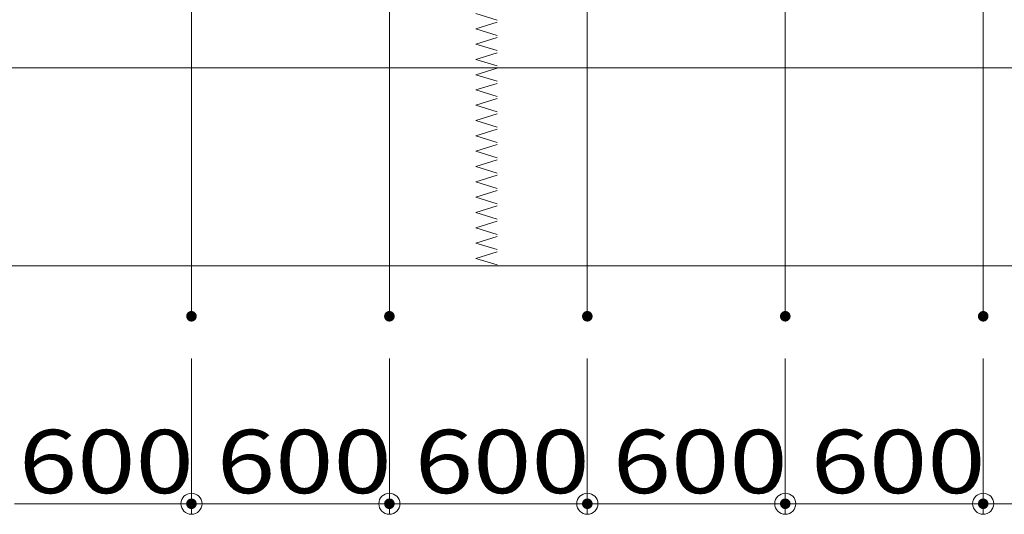
# Model space of a CAD drawing. Units: millimetres. Extents: x -2000 to 2000, y -1385 to 1385.
# Drawn here: x -1337 to -963, y 40 to 227 of the extents above; entities that cross this region are included whole.
import ezdxf

# ---------------------------------------------------------------- set-up
doc = ezdxf.new("R2010")
doc.units = ezdxf.units.MM
doc.header["$LTSCALE"] = 10
doc.linetypes.add('JWW_DASHED1', pattern=[1.693333, 0.846667, -0.846667])
for name, color, linetype in [('CS-NRパネル', 7, 'Continuous'), ('CS-SRパネル', 7, 'Continuous'), ('一般寸法', 7, 'Continuous')]:
    doc.layers.add(name, color=color, linetype=linetype)
doc.styles.add('ＭＳ ゴシック', font='txt', dxfattribs={"height": 1})

# ---------------------------------------------------------------- blocks, each defined once
blk = doc.blocks.new('_ORIGIN_1-D_')
at = {"layer": '一般寸法', "color": 1, "linetype": 'Continuous', "lineweight": 5}
blk.add_line((0, 0), (-1, 0), dxfattribs=at)
blk.add_circle((0, 0), 0.5, dxfattribs=at)

msp = doc.modelspace()

# ---------------------------------------------------------------- linework, layer by layer
at = {"layer": 'CS-NRパネル', "color": 2, "linetype": 'Continuous', "lineweight": 5}
for p, q in [((-1271.46, 1109.09), (-1271.46, 115.01)), ((-1196.46, 1109.09), (-1196.46, 115.01)), ((-1121.46, 1109.09), (-1121.46, 115.01)), ((-1046.46, 1109.09), (-1046.46, 115.01)), ((-971.46, 1109.09), (-971.46, 115.01)), ((-1408.44, 209.09), (-296.46, 209.09)), ((-296.46, 134.09), (-1571.46, 134.09))]:
    msp.add_line(p, q, dxfattribs=at)
at = {"layer": 'CS-SRパネル', "color": 1, "linetype": 'JWW_DASHED1', "lineweight": 13}
for p, q in [((-1163.65, 229.77), (-1154.28, 226.87)), ((-1163.65, 223.96), (-1154.28, 226.87)), ((-1163.65, 223.96), (-1154.28, 221.06)), ((-1163.65, 218.16), (-1154.28, 221.07)), ((-1163.65, 218.16), (-1154.28, 215.26)), ((-1163.65, 212.36), (-1154.28, 215.27)), ((-1163.65, 212.36), (-1154.28, 209.46)), ((-1163.65, 206.56), (-1154.28, 209.47)), ((-1163.65, 206.56), (-1154.28, 203.66)), ((-1163.65, 200.76), (-1154.28, 203.67)), ((-1163.65, 200.76), (-1154.28, 197.86)), ((-1163.65, 194.96), (-1154.28, 197.87)), ((-1163.65, 194.96), (-1154.28, 192.06)), ((-1163.65, 189.16), (-1154.28, 192.07)), ((-1163.65, 189.16), (-1154.28, 186.26)), ((-1163.65, 183.36), (-1154.28, 186.27)), ((-1163.65, 183.36), (-1154.28, 180.46)), ((-1163.65, 177.56), (-1154.28, 180.47)), ((-1163.65, 177.56), (-1154.28, 174.66)), ((-1163.65, 171.76), (-1154.28, 174.67)), ((-1163.65, 171.76), (-1154.28, 168.86)), ((-1163.65, 165.96), (-1154.28, 168.87)), ((-1163.65, 165.96), (-1154.28, 163.06)), ((-1163.65, 160.16), (-1154.28, 163.07)), ((-1163.65, 160.16), (-1154.28, 157.26)), ((-1163.65, 154.36), (-1154.28, 157.27)), ((-1163.65, 154.36), (-1154.28, 151.46)), ((-1163.65, 148.56), (-1154.28, 151.47)), ((-1163.65, 148.56), (-1154.28, 145.66)), ((-1163.65, 142.76), (-1154.28, 145.67)), ((-1163.65, 142.76), (-1154.28, 139.86)), ((-1163.65, 136.96), (-1154.28, 139.87)), ((-1163.65, 136.96), (-1154.28, 134.06))]:
    msp.add_line(p, q, dxfattribs=at)
at = {"layer": 'DEFPOINTS', "color": 7, "linetype": 'Continuous', "lineweight": 5, "const_width": 2}
for points in [[(-1270.46, 115.01, 0.414214), (-1271.46, 116.01, 0.414214), (-1272.46, 115.01, 0.414214), (-1271.46, 114.01, 0.414214)], [(-1270.46, 115.01, 0.414214), (-1271.46, 116.01, 0.414214), (-1272.46, 115.01, 0.414214), (-1271.46, 114.01, 0.414214)], [(-1195.46, 115.01, 0.414214), (-1196.46, 116.01, 0.414214), (-1197.46, 115.01, 0.414214), (-1196.46, 114.01, 0.414214)], [(-1195.46, 115.01, 0.414214), (-1196.46, 116.01, 0.414214), (-1197.46, 115.01, 0.414214), (-1196.46, 114.01, 0.414214)], [(-1120.46, 115.01, 0.414214), (-1121.46, 116.01, 0.414214), (-1122.46, 115.01, 0.414214), (-1121.46, 114.01, 0.414214)], [(-1120.46, 115.01, 0.414214), (-1121.46, 116.01, 0.414214), (-1122.46, 115.01, 0.414214), (-1121.46, 114.01, 0.414214)], [(-1045.46, 115.01, 0.414214), (-1046.46, 116.01, 0.414214), (-1047.46, 115.01, 0.414214), (-1046.46, 114.01, 0.414214)], [(-1045.46, 115.01, 0.414214), (-1046.46, 116.01, 0.414214), (-1047.46, 115.01, 0.414214), (-1046.46, 114.01, 0.414214)], [(-970.46, 115.01, 0.414214), (-971.46, 116.01, 0.414214), (-972.46, 115.01, 0.414214), (-971.46, 114.01, 0.414214)], [(-970.46, 115.01, 0.414214), (-971.46, 116.01, 0.414214), (-972.46, 115.01, 0.414214), (-971.46, 114.01, 0.414214)], [(-1270.46, 43.97, 0.414214), (-1271.46, 44.97, 0.414214), (-1272.46, 43.97, 0.414214), (-1271.46, 42.97, 0.414214)], [(-1195.46, 43.97, 0.414214), (-1196.46, 44.97, 0.414214), (-1197.46, 43.97, 0.414214), (-1196.46, 42.97, 0.414214)], [(-1120.46, 43.97, 0.414214), (-1121.46, 44.97, 0.414214), (-1122.46, 43.97, 0.414214), (-1121.46, 42.97, 0.414214)], [(-1045.46, 43.97, 0.414214), (-1046.46, 44.97, 0.414214), (-1047.46, 43.97, 0.414214), (-1046.46, 42.97, 0.414214)], [(-970.46, 43.97, 0.414214), (-971.46, 44.97, 0.414214), (-972.46, 43.97, 0.414214), (-971.46, 42.97, 0.414214)]]:
    msp.add_lwpolyline(points, format="xyb", close=True, dxfattribs=at)
at = {"layer": '一般寸法', "color": 1, "linetype": 'Continuous', "lineweight": 5}
for p, q in [((-1271.46, 99.01), (-1271.46, 39.97)), ((-1271.46, 99.01), (-1271.46, 39.97)), ((-1196.46, 99.01), (-1196.46, 39.97)), ((-1196.46, 99.01), (-1196.46, 39.97)), ((-1121.46, 99.01), (-1121.46, 39.97)), ((-1121.46, 99.01), (-1121.46, 39.97)), ((-1046.46, 99.01), (-1046.46, 39.97)), ((-1046.46, 99.01), (-1046.46, 39.97)), ((-971.46, 99.01), (-971.46, 39.97)), ((-971.46, 99.01), (-971.46, 39.97)), ((-1279.46, 43.97), (-1338.46, 43.97)), ((-1204.46, 43.97), (-1263.46, 43.97)), ((-1129.46, 43.97), (-1188.46, 43.97)), ((-1054.46, 43.97), (-1113.46, 43.97)), ((-979.46, 43.97), (-1038.46, 43.97)), ((-904.46, 43.97), (-963.46, 43.97))]:
    msp.add_line(p, q, dxfattribs=at)

# ---------------------------------------------------------------- block references
at = {"layer": '一般寸法', "color": 1, "linetype": 'Continuous', "lineweight": 5, "xscale": 8, "yscale": 8}
for p in [(-1271.46, 43.97), (-1196.46, 43.97), (-1121.46, 43.97), (-1046.46, 43.97), (-971.46, 43.97)]:
    msp.add_blockref('_ORIGIN_1-D_', p, dxfattribs=at)
at = {"layer": '一般寸法', "color": 1, "linetype": 'Continuous', "lineweight": 5, "xscale": 8, "yscale": 8, "rotation": 180}
for p in [(-1271.46, 43.97), (-1196.46, 43.97), (-1121.46, 43.97), (-1046.46, 43.97), (-971.46, 43.97)]:
    msp.add_blockref('_ORIGIN_1-D_', p, dxfattribs=at)

# ---------------------------------------------------------------- texts
at = {"layer": '一般寸法', "color": 2, "linetype": 'Continuous', "lineweight": 5, "style": 'ＭＳ ゴシック', "width": 1.215848}
for p in [(-1336.85, 47.97), (-1261.85, 47.97), (-1186.85, 47.97), (-1111.85, 47.97), (-1036.85, 47.97)]:
    msp.add_text('600', height=24.003, dxfattribs=at).set_placement(p)

doc.saveas('drawing.dxf')
